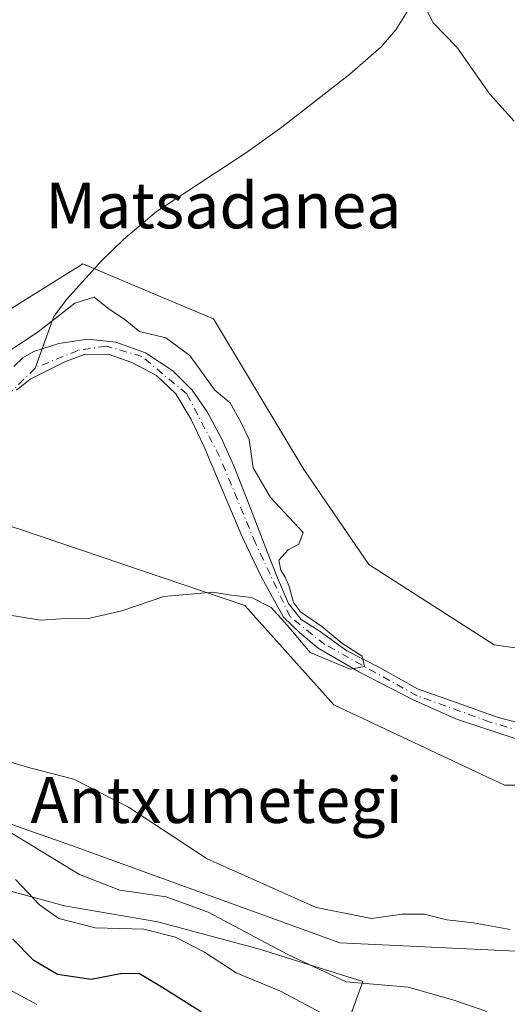
# Model space of a CAD drawing. Units: metres. Extents: x 579971 to 583421, y 4745090 to 4747444.
# Drawn here: x 580880 to 580965, y 4747176 to 4747347 of the extents above; entities that cross this region are included whole.
import ezdxf
from ezdxf.enums import TextEntityAlignment as Align

# ---------------------------------------------------------------- set-up
doc = ezdxf.new("R2010")
doc.units = ezdxf.units.M
doc.header["$MEASUREMENT"] = 0
doc.linetypes.add('DGN Style 4', pattern=[2.638475, 1.318413, -0.659207, 0.001648, -0.659207])
for name, color, linetype, lineweight in [('Arbolado forestal CxS', 92, 'Continuous', 0), ('Corriente natural Cxs', 4, 'Continuous', 13), ('Corriente natural eje', 4, 'DGN Style 4', 0), ('Corriente natural lineal', 142, 'Continuous', 13), ('Curva de nivel maestra', 30, 'Continuous', 30), ('Curva de nivel normal', 30, 'Continuous', 0), ('Espacio natural protegido', 121, 'Continuous', 13), ('Espacio natural protegido CxS', 121, 'Continuous', 0), ('Pastizal CxS', 92, 'Continuous', 0), ('Prado CxS', 92, 'Continuous', 0), ('Suelo desnudo CxS', 253, 'Continuous', 0), ('Texto cartográfico', 7, 'Continuous', 0)]:
    doc.layers.add(name, color=color, linetype=linetype, lineweight=lineweight)
doc.styles.add('Style-Arial', font='txt')

# ---------------------------------------------------------------- blocks, each defined once
blk = doc.blocks.new('*U14')
at = {"layer": 'Arbolado forestal CxS', "color": 92, "linetype": 'Continuous', "lineweight": 0}
for points in [[(580879.2801, 4747282.7301, 603.1797), (580881.7102, 4747284.6801, 603.3625), (580884.5801, 4747286.1301, 603.4472), (580887.8301, 4747287.7801, 603.3442), (580891.1401, 4747289.0001, 603.2412), (580895.2701, 4747289.0201, 603.3258), (580899.4401, 4747287.5801, 603.3529), (580903.7101, 4747285.3401, 603.7159), (580907.1002, 4747282.1201, 603.3725), (580909.7801, 4747277.6301, 603.6945), (580911.9901, 4747272.9901, 604.0137), (580915.3501, 4747265.0101, 604.1215), (580918.7301, 4747257.0301, 604.5427), (580922.0901, 4747249.9901, 604.2052), (580925.9101, 4747243.1401, 604.6303), (580928.7675, 4747240.4016, 604.7286), (580931.9425, 4747237.7028, 604.4347), (580939.1392, 4747233.5224, 604.867), (580948.5054, 4747228.654, 605.1778), (580956.2701, 4747225.2301, 605.3497), (580967.1801, 4747221.6501, 605.5093)], [(581051.7931, 4747170.1335, 611.2138), (581048.5355, 4747196.2005, 609.5148), (581044.7343, 4747202.4065, 609.2303), (581037.1815, 4747207.4427, 609.0712), (581026.0585, 4747214.8589, 608.7953), (580996.8143, 4747213.7863, 607.3029), (580964.4273, 4747213.7869, 607.3032), (580934.6667, 4747227.7929, 606.1874), (580919.1495, 4747245.1335, 604.9596), (580879.6447, 4747258.5219, 603.848), (580879.4137, 4747258.6001, 603.8413), (580877.3331, 4747259.3053, 603.736), (580868.1145, 4747257.8565, 602.8347), (580858.4123, 4747237.7919, 604.991), (580843.2641, 4747237.7921, 603.8482), (580823.8763, 4747250.5163, 605.8241), (580792.3699, 4747281.6781, 601.9796), (580786.3007, 4747294.3199, 600.3992), (580768.7951, 4747306.5739, 600.7158), (580745.2127, 4747311.8013, 599.6074), (580742.7329, 4747323.0041, 599.4554)], [(580757.5165, 4747349.8029, 600.7017), (580772.8853, 4747319.7957, 600.4092), (580803.3711, 4747305.6977, 602.0698), (580806.0501, 4747302.9773, 601.9734), (580812.3645, 4747295.3523, 602.14), (580819.0291, 4747288.0815, 602.3946), (580826.9057, 4747280.2051, 602.7538), (580837.8117, 4747272.9341, 603.3448), (580846.9005, 4747267.4809, 604.0443), (580855.3821, 4747265.6627, 604.6118), (580863.2595, 4747268.0865, 604.4625), (580866.8947, 4747275.3563, 604.7199), (580866.8947, 4747282.0211, 605.5194), (580869.9249, 4747290.5043, 605.3062), (580876.8967, 4747296.0679, 605.3596), (580890.9021, 4747304.8209, 605.4777), (580905.5029, 4747298.6429, 605.7483), (580910.4867, 4747296.5341, 605.9749), (580913.6597, 4747295.1911, 606.1307), (580929.4153, 4747268.9327, 606.2718), (580940.7941, 4747252.3009, 606.2227), (580962.6761, 4747238.2961, 607.0821), (580987.1853, 4747234.7933, 607.7415)], [(580969.9001, 4747223.9101, 605.826), (580963.3401, 4747225.5901, 605.5653), (580956.9901, 4747227.8501, 605.1367), (580949.2463, 4747230.6119, 605.2291), (580942.6317, 4747234.3161, 605.1572), (580936.9696, 4747237.2265, 604.8065), (580932.1001, 4747240.7301, 604.8906), (580929.0001, 4747242.7301, 604.714), (580926.7401, 4747245.5201, 604.7123), (580924.8701, 4747249.9601, 604.533), (580923.1101, 4747254.4301, 604.1764), (580920.1901, 4747261.9901, 604.2156), (580917.2501, 4747269.5301, 603.7973), (580915.0901, 4747274.3201, 604.1224), (580912.5901, 4747278.9801, 603.7172), (580909.9401, 4747282.7701, 603.9362), (580906.5601, 4747286.1301, 604.2661), (580901.8101, 4747289.2601, 604.0729), (580896.6201, 4747291.1501, 603.9519), (580891.6701, 4747291.6601, 603.7252), (580886.7001, 4747290.9001, 604.1704), (580882.3401, 4747289.5001, 604.5046), (580880.3901, 4747288.4201, 604.5239), (580878.8101, 4747286.9001, 604.4311)]]:
    blk.add_polyline3d(points, dxfattribs=at)
blk = doc.blocks.new('*U20')
at = {"layer": 'Espacio natural protegido CxS', "color": 121, "linetype": 'Continuous', "lineweight": 0, "flags": 128}
blk.add_lwpolyline([(580878.0899, 4747195.3076), (580887.6639, 4747192.7136), (580903.9898, 4747189.8984), (580921.7117, 4747185.1302), (580939.7436, 4747179.4911), (580936.7125, 4747171.1531)], dxfattribs=at)

msp = doc.modelspace()

# ---------------------------------------------------------------- linework, layer by layer
at = {"layer": 'Arbolado forestal CxS', "color": 92, "linetype": 'Continuous', "lineweight": 0}
for points in [[(580757.5165, 4747349.8029, 600.7017), (580772.8853, 4747319.7957, 600.4092), (580803.3711, 4747305.6977, 602.0698), (580806.0501, 4747302.9773, 601.9734), (580812.3645, 4747295.3523, 602.14), (580819.0291, 4747288.0815, 602.3946), (580826.9057, 4747280.2051, 602.7538), (580837.8117, 4747272.9341, 603.3448), (580846.9005, 4747267.4809, 604.0443), (580855.3821, 4747265.6627, 604.6118), (580863.2595, 4747268.0865, 604.4625), (580866.8947, 4747275.3563, 604.7199), (580866.8947, 4747282.0211, 605.5194), (580869.9249, 4747290.5043, 605.3062), (580876.8967, 4747296.0679, 605.3596), (580890.9021, 4747304.8209, 605.4777), (580905.5029, 4747298.6429, 605.7483), (580910.4867, 4747296.5341, 605.9749), (580913.6597, 4747295.1911, 606.1307), (580929.4153, 4747268.9327, 606.2718), (580940.7941, 4747252.3009, 606.2227), (580962.6761, 4747238.2961, 607.0821), (580987.1853, 4747234.7933, 607.7415)], [(581074.6031, 4747165.2453, 611.6175), (581051.7931, 4747170.1335, 611.2138), (581048.5355, 4747196.2005, 609.5148), (581044.7343, 4747202.4065, 609.2303), (581037.1815, 4747207.4427, 609.0712), (581026.0585, 4747214.8589, 608.7953), (580996.8143, 4747213.7863, 607.3029), (580964.4273, 4747213.7869, 607.3032), (580934.6667, 4747227.7929, 606.1874), (580919.1495, 4747245.1335, 604.9596), (580879.6447, 4747258.5219, 603.848), (580879.4137, 4747258.6001, 603.8413), (580877.3331, 4747259.3053, 603.736), (580868.1145, 4747257.8565, 602.8347), (580858.4123, 4747237.7919, 604.991), (580843.2641, 4747237.7921, 603.8482), (580823.8763, 4747250.5163, 605.8241), (580792.3699, 4747281.6781, 601.9796), (580786.3007, 4747294.3199, 600.3992), (580768.7951, 4747306.5739, 600.7158), (580745.2127, 4747311.8013, 599.6074), (580742.7329, 4747323.0041, 599.4554)], [(580878.8101, 4747286.9001, 604.4311), (580880.3901, 4747288.4201, 604.5239), (580882.3401, 4747289.5001, 604.5046), (580886.7001, 4747290.9001, 604.1704), (580891.6701, 4747291.6601, 603.7252), (580896.6201, 4747291.1501, 603.9519), (580901.8101, 4747289.2601, 604.0729), (580906.5601, 4747286.1301, 604.2661), (580909.9401, 4747282.7701, 603.9362), (580912.5901, 4747278.9801, 603.7172), (580915.0901, 4747274.3201, 604.1224), (580917.2501, 4747269.5301, 603.7973), (580920.1901, 4747261.9901, 604.2156), (580923.1101, 4747254.4301, 604.1764), (580924.8701, 4747249.9601, 604.533), (580926.7401, 4747245.5201, 604.7123), (580929.0001, 4747242.7301, 604.714), (580932.1001, 4747240.7301, 604.8906), (580936.9696, 4747237.2265, 604.8065), (580942.6317, 4747234.3161, 605.1572), (580949.2463, 4747230.6119, 605.2291), (580956.9901, 4747227.8501, 605.1367), (580963.3401, 4747225.5901, 605.5653), (580969.9001, 4747223.9101, 605.826)], [(580879.2801, 4747282.7301, 603.1797), (580881.7102, 4747284.6801, 603.3625), (580884.5801, 4747286.1301, 603.4472), (580887.8301, 4747287.7801, 603.3442), (580891.1401, 4747289.0001, 603.2412), (580895.2701, 4747289.0201, 603.3258), (580899.4401, 4747287.5801, 603.3529), (580903.7101, 4747285.3401, 603.7159), (580907.1002, 4747282.1201, 603.3725), (580909.7801, 4747277.6301, 603.6945), (580911.9901, 4747272.9901, 604.0137), (580915.3501, 4747265.0101, 604.1215), (580918.7301, 4747257.0301, 604.5427), (580922.0901, 4747249.9901, 604.2052), (580925.9101, 4747243.1401, 604.6303), (580928.7675, 4747240.4016, 604.7286), (580931.9425, 4747237.7028, 604.4347), (580939.1392, 4747233.5224, 604.867), (580948.5054, 4747228.654, 605.1778), (580956.2701, 4747225.2301, 605.3497), (580967.1801, 4747221.6501, 605.5093)], [(580985.2031, 4747098.1427, 643.7609), (580996.0477, 4747121.3009, 632.6104), (581005.6433, 4747169.0195, 613.1694), (580998.3915, 4747178.5557, 610.9444), (580992.3147, 4747183.5617, 610.0799), (580935.7161, 4747186.2573, 611.1701), (580889.0601, 4747203.1953, 613.0856), (580871.8041, 4747209.2673, 613.7825), (580851.7465, 4747217.1911, 613.419), (580835.6423, 4747205.4773, 620.5551), (580799.6383, 4747136.0025, 639.2809)]]:
    msp.add_polyline3d(points, dxfattribs=at)
msp.add_polyline3d([(580985.2031, 4747098.1427, 643.7609), (580963.2299, 4747086.6187, 654.8487), (580949.7755, 4747093.2645, 654.36), (580925.8085, 4747115.3145, 652.3831), (580907.9131, 4747126.1803, 651.5901), (580877.5549, 4747141.8393, 648.675), (580844.64, 4747149.8291, 647.2185), (580832.3563, 4747148.1201, 643.8191), (580809.3323, 4747134.7903, 640.7526), (580799.6383, 4747136.0025, 639.2809), (580835.6423, 4747205.4773, 620.5551), (580851.7465, 4747217.1911, 613.419), (580871.8041, 4747209.2673, 613.7825), (580889.0601, 4747203.1953, 613.0856), (580935.7161, 4747186.2573, 611.1701), (580992.3147, 4747183.5617, 610.0799), (580998.3915, 4747178.5557, 610.9444), (581005.6433, 4747169.0195, 613.1694), (580996.0477, 4747121.3009, 632.6104)], close=True, dxfattribs=at)
at = {"layer": 'Corriente natural Cxs', "color": 4, "linetype": 'Continuous', "lineweight": 13}
for points in [[(580878.8101, 4747286.9001, 604.4311), (580880.3901, 4747288.4201, 604.5239), (580882.3401, 4747289.5001, 604.5046), (580886.7001, 4747290.9001, 604.1704), (580891.6701, 4747291.6601, 603.7252), (580896.6201, 4747291.1501, 603.9519), (580901.8101, 4747289.2601, 604.0729), (580906.5601, 4747286.1301, 604.2661), (580909.9401, 4747282.7701, 603.9362), (580912.5901, 4747278.9801, 603.7172), (580915.0901, 4747274.3201, 604.1224), (580917.2501, 4747269.5301, 603.7973), (580920.1901, 4747261.9901, 604.2156), (580923.1101, 4747254.4301, 604.1764), (580924.8701, 4747249.9601, 604.533), (580926.7401, 4747245.5201, 604.7123), (580929.0001, 4747242.7301, 604.714), (580932.1001, 4747240.7301, 604.8906), (580936.9696, 4747237.2265, 604.8065), (580942.6317, 4747234.3161, 605.1572), (580949.2463, 4747230.6119, 605.2291), (580956.9901, 4747227.8501, 605.1367), (580963.3401, 4747225.5901, 605.5653), (580969.9001, 4747223.9101, 605.826)], [(580878.8101, 4747286.9001, 604.4311), (580880.3901, 4747288.4201, 604.5239), (580882.3401, 4747289.5001, 604.5046), (580886.7001, 4747290.9001, 604.1704), (580891.6701, 4747291.6601, 603.7252), (580896.6201, 4747291.1501, 603.9519), (580901.8101, 4747289.2601, 604.0729), (580906.5601, 4747286.1301, 604.2661), (580909.9401, 4747282.7701, 603.9362), (580912.5901, 4747278.9801, 603.7172), (580915.0901, 4747274.3201, 604.1224), (580917.2501, 4747269.5301, 603.7973), (580920.1901, 4747261.9901, 604.2156), (580923.1101, 4747254.4301, 604.1764), (580924.8701, 4747249.9601, 604.533), (580926.7401, 4747245.5201, 604.7123), (580929.0001, 4747242.7301, 604.714), (580932.1001, 4747240.7301, 604.8906), (580936.9696, 4747237.2265, 604.8065), (580942.6317, 4747234.3161, 605.1572), (580949.2463, 4747230.6119, 605.2291), (580956.9901, 4747227.8501, 605.1367), (580963.3401, 4747225.5901, 605.5653), (580969.9001, 4747223.9101, 605.826)], [(580967.1801, 4747221.6501, 605.5093), (580956.2701, 4747225.2301, 605.3497), (580948.5054, 4747228.654, 605.1778), (580939.1392, 4747233.5224, 604.867), (580931.9425, 4747237.7028, 604.4347), (580928.7675, 4747240.4016, 604.7286), (580925.9101, 4747243.1401, 604.6303), (580922.0901, 4747249.9901, 604.2052), (580918.7301, 4747257.0301, 604.5427), (580915.3501, 4747265.0101, 604.1215), (580911.9901, 4747272.9901, 604.0137), (580909.7801, 4747277.6301, 603.6945), (580907.1001, 4747282.1201, 603.3725), (580903.7101, 4747285.3401, 603.7159), (580899.4401, 4747287.5801, 603.3529), (580895.2701, 4747289.0201, 603.3258), (580891.1401, 4747289.0001, 603.2412), (580887.8301, 4747287.7801, 603.3442), (580884.5801, 4747286.1301, 603.4472), (580881.7101, 4747284.6801, 603.3625), (580879.2801, 4747282.7301, 603.1797)], [(580967.1801, 4747221.6501, 605.5093), (580956.2701, 4747225.2301, 605.3497), (580948.5054, 4747228.654, 605.1778), (580939.1392, 4747233.5224, 604.867), (580931.9425, 4747237.7028, 604.4347), (580928.7675, 4747240.4016, 604.7286), (580925.9101, 4747243.1401, 604.6303), (580922.0901, 4747249.9901, 604.2052), (580918.7301, 4747257.0301, 604.5427), (580915.3501, 4747265.0101, 604.1215), (580911.9901, 4747272.9901, 604.0137), (580909.7801, 4747277.6301, 603.6945), (580907.1001, 4747282.1201, 603.3725), (580903.7101, 4747285.3401, 603.7159), (580899.4401, 4747287.5801, 603.3529), (580895.2701, 4747289.0201, 603.3258), (580891.1401, 4747289.0001, 603.2412), (580887.8301, 4747287.7801, 603.3442), (580884.5801, 4747286.1301, 603.4472), (580881.7101, 4747284.6801, 603.3625), (580879.2801, 4747282.7301, 603.1797)]]:
    msp.add_polyline3d(points, dxfattribs=at)
at = {"layer": 'Corriente natural eje', "color": 4, "linetype": 'DGN Style 4', "lineweight": 0}
for points in [[(580882.5401, 4747286.6201, 603.7326), (580876.0201, 4747280.1101, 603.3089), (580866.1201, 4747266.2901, 603.0926), (580861.1701, 4747254.3001, 602.2567), (580857.2601, 4747248.8201, 601.9953), (580852.8301, 4747245.6901, 601.9213), (580844.2301, 4747244.1301, 601.5065), (580840.3301, 4747247.7801, 601.6104), (580833.2901, 4747257.1601, 601.1688), (580821.8301, 4747267.5901, 600.873), (580806.9701, 4747281.6701, 600.4961), (580788.725, 4747297.759, 599.7884)], [(580980.6601, 4747219.1801, 605.7547), (580961.9401, 4747224.8101, 605.4118), (580949.1901, 4747229.4001, 605.1809), (580933.1101, 4747238.3601, 604.5522), (580927.0301, 4747243.1801, 604.5547), (580920.9901, 4747256.0601, 604.2824), (580914.7301, 4747271.1801, 604.0516), (580909.0001, 4747282.1301, 603.6589), (580901.1901, 4747288.6501, 603.8319), (580894.9301, 4747290.4701, 603.6245), (580889.9801, 4747289.6901, 603.5105), (580882.5401, 4747286.6201, 603.7326)]]:
    msp.add_polyline3d(points, dxfattribs=at)
at = {"layer": 'Corriente natural lineal', "color": 142, "linetype": 'Continuous', "lineweight": 13}
msp.add_polyline3d([(580969.88, 4747372.4296, 613.5215), (580963.6301, 4747365.5901, 611.5905), (580952.2501, 4747355.5101, 610.3137), (580948.7001, 4747350.7801, 609.8975), (580945.5001, 4747345.7001, 609.497), (580942.9101, 4747342.7001, 609.1646), (580937.4401, 4747337.9301, 608.5701), (580925.6001, 4747328.7001, 607.5994), (580919.2601, 4747324.1601, 607.1496), (580903.7101, 4747313.9401, 605.9666), (580897.9601, 4747309.0601, 605.7276), (580894.1301, 4747305.3401, 605.5583), (580888.0201, 4747298.6101, 605.3106), (580885.8301, 4747295.6101, 605.1373), (580882.5401, 4747286.6201, 603.7326)], dxfattribs=at)
at = {"layer": 'Curva de nivel maestra', "color": 30, "linetype": 'Continuous', "lineweight": 30, "elevation": 625, "flags": 128}
msp.add_lwpolyline([(580911.61, 4747174.1501), (580904.84, 4747178.4101), (580900.74, 4747180.8301), (580897.73, 4747180.8701), (580892.33, 4747179.8201), (580886.45, 4747180.7301), (580882.3, 4747183.1801), (580878.67, 4747186.9001)], dxfattribs=at)
at = {"layer": 'Curva de nivel normal', "color": 30, "linetype": 'Continuous', "lineweight": 0, "flags": 128}
for points, elevation in [([(580845.0996, 4747414.1145), (580847.8, 4747412.46), (580850.01, 4747409.31), (580862.53, 4747403.32), (580874.66, 4747394.42), (580887.88, 4747385.99), (580902.33, 4747378.88), (580907.2, 4747377.3), (580913.91, 4747373.67), (580924.6, 4747368.04), (580929.57, 4747364.45), (580936.81, 4747359.69), (580944.25, 4747355.91), (580948.05, 4747353.7), (580949.76, 4747351.42), (580952.01, 4747346.89), (580956.12, 4747342.67), (580961.9, 4747334.45), (580966.14, 4747329.73)], 610), ([(580877.46, 4747243.56), (580883.49, 4747242.59), (580887.03, 4747242.8), (580892.07, 4747242.95), (580897.66, 4747244.25), (580905.02, 4747246.74), (580913.58, 4747247.51), (580916.78, 4747246.98), (580920.29, 4747246.55), (580923.71, 4747244.83), (580926.54, 4747241.74), (580930.52, 4747236.96), (580937.4988, 4747234.0515), (580940.0088, 4747234.5161), (580939.62, 4747236.33), (580936.05, 4747238.6), (580932.6, 4747241.49), (580928.8733, 4747244.0528), (580927.6562, 4747245.6932), (580926.86, 4747248.48), (580926.2, 4747250.08), (580925.4337, 4747251.3024), (580925.1, 4747253.06), (580926.73, 4747254.88), (580928.57, 4747255.87), (580929.35, 4747257.9), (580923.62, 4747264.03), (580920.6, 4747269.17), (580919.91, 4747274.13), (580918.41, 4747277.3), (580916.61, 4747280.56), (580913.93, 4747282.77), (580909.52, 4747288.81), (580905.37, 4747291.92), (580900.79, 4747293.01), (580898.25, 4747295.04), (580895.24, 4747297.08), (580892.88, 4747299.02), (580889.5, 4747297.95), (580883.07, 4747292.94), (580877.59, 4747289.33)], 605), ([(580965.46, 4747188.55), (580959.07, 4747189.73), (580954.4, 4747190.25), (580950.49, 4747191.25), (580946.61, 4747191.26), (580941.27, 4747190.48), (580931.57, 4747192.4), (580912.59, 4747200.91), (580898.86, 4747209.96), (580889.32, 4747214.85), (580881.6, 4747216.81), (580872.84, 4747219.34)], 610), ([(580878.23, 4747205.51), (580890.3, 4747198.2), (580897.36, 4747195.42), (580905.4, 4747194.28), (580912.73, 4747191.6), (580926.66, 4747184.22), (580936.81, 4747179.45), (580947.64, 4747178.52), (580955.42, 4747176.31), (580961.38, 4747174.26)], 615), ([(580879.12, 4747197.33), (580883.31, 4747192.86), (580886.71, 4747190.51), (580893.01, 4747188.86), (580901.53, 4747188.63), (580907.02, 4747187.21), (580912.09, 4747184.64), (580917.61, 4747181.02), (580925.34, 4747177.78), (580934.22, 4747173.1)], 620), ([(580825.9, 4747174.28), (580836.94, 4747184.91), (580841.9, 4747188.42), (580845.16, 4747187.69), (580851.94, 4747183.56), (580857.14, 4747181.17), (580860.52, 4747180.44), (580864.15, 4747180.76), (580868.34, 4747181.65), (580873.67, 4747180.44), (580882.82, 4747175.47)], 630)]:
    msp.add_lwpolyline(points, dxfattribs=dict(at, elevation=elevation))
at = {"layer": 'Espacio natural protegido', "color": 121, "linetype": 'Continuous', "lineweight": 13, "flags": 128}
msp.add_lwpolyline([(580878.0899, 4747195.3076), (580887.6639, 4747192.7136), (580903.9898, 4747189.8984), (580921.7117, 4747185.1302), (580939.7436, 4747179.4911), (580936.7125, 4747171.1531)], dxfattribs=at)
at = {"layer": 'Pastizal CxS', "color": 92, "linetype": 'Continuous', "lineweight": 0}
for points in [[(580742.7329, 4747323.0041, 599.4554), (580745.2127, 4747311.8013, 599.6074), (580768.7951, 4747306.5739, 600.7158), (580786.3007, 4747294.3199, 600.3992), (580792.3699, 4747281.6781, 601.9796), (580823.8763, 4747250.5163, 605.8241), (580843.2641, 4747237.7921, 603.8482), (580858.4123, 4747237.7919, 604.991), (580868.1145, 4747257.8565, 602.8347), (580877.3331, 4747259.3053, 603.736), (580879.4137, 4747258.6001, 603.8413), (580879.6447, 4747258.5219, 603.848), (580919.1495, 4747245.1335, 604.9596), (580934.6667, 4747227.7929, 606.1874), (580964.4273, 4747213.7869, 607.3032), (580996.8143, 4747213.7863, 607.3029), (581026.0585, 4747214.8589, 608.7953), (581037.1815, 4747207.4427, 609.0712), (581044.7343, 4747202.4065, 609.2303), (581048.5355, 4747196.2005, 609.5148), (581051.7931, 4747170.1335, 611.2138)], [(581074.6031, 4747165.2453, 611.6175), (581051.7931, 4747170.1335, 611.2138), (581048.5355, 4747196.2005, 609.5148), (581044.7343, 4747202.4065, 609.2303), (581037.1815, 4747207.4427, 609.0712), (581026.0585, 4747214.8589, 608.7953), (580996.8143, 4747213.7863, 607.3029), (580964.4273, 4747213.7869, 607.3032), (580934.6667, 4747227.7929, 606.1874), (580919.1495, 4747245.1335, 604.9596), (580879.6447, 4747258.5219, 603.848), (580879.4137, 4747258.6001, 603.8413), (580877.3331, 4747259.3053, 603.736), (580868.1145, 4747257.8565, 602.8347), (580858.4123, 4747237.7919, 604.991), (580843.2641, 4747237.7921, 603.8482), (580823.8763, 4747250.5163, 605.8241), (580792.3699, 4747281.6781, 601.9796), (580786.3007, 4747294.3199, 600.3992), (580768.7951, 4747306.5739, 600.7158), (580745.2127, 4747311.8013, 599.6074), (580742.7329, 4747323.0041, 599.4554)], [(581005.6433, 4747169.0195, 613.1694), (580998.3915, 4747178.5557, 610.9444), (580992.3147, 4747183.5617, 610.0799), (580935.7161, 4747186.2573, 611.1701), (580889.0601, 4747203.1953, 613.0856), (580871.8041, 4747209.2673, 613.7825), (580851.7465, 4747217.1911, 613.419), (580835.6423, 4747205.4773, 620.5551), (580799.6383, 4747136.0025, 639.2809)], [(580985.2031, 4747098.1427, 643.7609), (580996.0477, 4747121.3009, 632.6104), (581005.6433, 4747169.0195, 613.1694), (580998.3915, 4747178.5557, 610.9444), (580992.3147, 4747183.5617, 610.0799), (580935.7161, 4747186.2573, 611.1701), (580889.0601, 4747203.1953, 613.0856), (580871.8041, 4747209.2673, 613.7825), (580851.7465, 4747217.1911, 613.419), (580835.6423, 4747205.4773, 620.5551), (580799.6383, 4747136.0025, 639.2809)]]:
    msp.add_polyline3d(points, dxfattribs=at)
at = {"layer": 'Prado CxS', "color": 92, "linetype": 'Continuous', "lineweight": 0}
for points in [[(580987.1853, 4747234.7933, 607.7415), (580962.6761, 4747238.2961, 607.0821), (580940.7941, 4747252.3009, 606.2227), (580929.4153, 4747268.9327, 606.2718), (580913.6597, 4747295.1911, 606.1307), (580910.4867, 4747296.5341, 605.9749), (580905.5029, 4747298.6429, 605.7483), (580890.9021, 4747304.8209, 605.4777), (580876.8967, 4747296.0679, 605.3596), (580869.9249, 4747290.5043, 605.3062), (580866.8947, 4747282.0211, 605.5194), (580866.8947, 4747275.3563, 604.7199), (580863.2595, 4747268.0865, 604.4625), (580855.3821, 4747265.6627, 604.6118), (580846.9005, 4747267.4809, 604.0443), (580837.8117, 4747272.9341, 603.3448), (580826.9057, 4747280.2051, 602.7538), (580819.0291, 4747288.0815, 602.3946), (580812.3645, 4747295.3523, 602.14), (580806.0501, 4747302.9773, 601.9734), (580803.3711, 4747305.6977, 602.0698), (580772.8853, 4747319.7957, 600.4092), (580757.5165, 4747349.8029, 600.7017)], [(580757.5165, 4747349.8029, 600.7017), (580772.8853, 4747319.7957, 600.4092), (580803.3711, 4747305.6977, 602.0698), (580806.0501, 4747302.9773, 601.9734), (580812.3645, 4747295.3523, 602.14), (580819.0291, 4747288.0815, 602.3946), (580826.9057, 4747280.2051, 602.7538), (580837.8117, 4747272.9341, 603.3448), (580846.9005, 4747267.4809, 604.0443), (580855.3821, 4747265.6627, 604.6118), (580863.2595, 4747268.0865, 604.4625), (580866.8947, 4747275.3563, 604.7199), (580866.8947, 4747282.0211, 605.5194), (580869.9249, 4747290.5043, 605.3062), (580876.8967, 4747296.0679, 605.3596), (580890.9021, 4747304.8209, 605.4777), (580905.5029, 4747298.6429, 605.7483), (580910.4867, 4747296.5341, 605.9749), (580913.6597, 4747295.1911, 606.1307), (580929.4153, 4747268.9327, 606.2718), (580940.7941, 4747252.3009, 606.2227), (580962.6761, 4747238.2961, 607.0821), (580987.1853, 4747234.7933, 607.7415)]]:
    msp.add_polyline3d(points, dxfattribs=at)
at = {"layer": 'Suelo desnudo CxS', "color": 253, "linetype": 'Continuous', "lineweight": 0}
for points in [[(580878.8101, 4747286.9001, 604.4311), (580880.3901, 4747288.4201, 604.5239), (580882.3401, 4747289.5001, 604.5046), (580886.7001, 4747290.9001, 604.1704), (580891.6701, 4747291.6601, 603.7252), (580896.6201, 4747291.1501, 603.9519), (580901.8101, 4747289.2601, 604.0729), (580906.5601, 4747286.1301, 604.2661), (580909.9401, 4747282.7701, 603.9362), (580912.5901, 4747278.9801, 603.7172), (580915.0901, 4747274.3201, 604.1224), (580917.2501, 4747269.5301, 603.7973), (580920.1901, 4747261.9901, 604.2156), (580923.1101, 4747254.4301, 604.1764), (580924.8701, 4747249.9601, 604.533), (580926.7401, 4747245.5201, 604.7123), (580929.0001, 4747242.7301, 604.714), (580932.1001, 4747240.7301, 604.8906), (580936.9696, 4747237.2265, 604.8065), (580942.6317, 4747234.3161, 605.1572), (580949.2463, 4747230.6119, 605.2291), (580956.9901, 4747227.8501, 605.1367), (580963.3401, 4747225.5901, 605.5653), (580969.9001, 4747223.9101, 605.826)], [(580878.8101, 4747286.9001, 604.4311), (580880.3901, 4747288.4201, 604.5239), (580882.3401, 4747289.5001, 604.5046), (580886.7001, 4747290.9001, 604.1704), (580891.6701, 4747291.6601, 603.7252), (580896.6201, 4747291.1501, 603.9519), (580901.8101, 4747289.2601, 604.0729), (580906.5601, 4747286.1301, 604.2661), (580909.9401, 4747282.7701, 603.9362), (580912.5901, 4747278.9801, 603.7172), (580915.0901, 4747274.3201, 604.1224), (580917.2501, 4747269.5301, 603.7973), (580920.1901, 4747261.9901, 604.2156), (580923.1101, 4747254.4301, 604.1764), (580924.8701, 4747249.9601, 604.533), (580926.7401, 4747245.5201, 604.7123), (580929.0001, 4747242.7301, 604.714), (580932.1001, 4747240.7301, 604.8906), (580936.9696, 4747237.2265, 604.8065), (580942.6317, 4747234.3161, 605.1572), (580949.2463, 4747230.6119, 605.2291), (580956.9901, 4747227.8501, 605.1367), (580963.3401, 4747225.5901, 605.5653), (580969.9001, 4747223.9101, 605.826)], [(580967.1801, 4747221.6501, 605.5093), (580956.2701, 4747225.2301, 605.3497), (580948.5054, 4747228.654, 605.1778), (580939.1392, 4747233.5224, 604.867), (580931.9425, 4747237.7028, 604.4347), (580928.7675, 4747240.4016, 604.7286), (580925.9101, 4747243.1401, 604.6303), (580922.0901, 4747249.9901, 604.2052), (580918.7301, 4747257.0301, 604.5427), (580915.3501, 4747265.0101, 604.1215), (580911.9901, 4747272.9901, 604.0137), (580909.7801, 4747277.6301, 603.6945), (580907.1002, 4747282.1201, 603.3725), (580903.7101, 4747285.3401, 603.7159), (580899.4401, 4747287.5801, 603.3529), (580895.2701, 4747289.0201, 603.3258), (580891.1401, 4747289.0001, 603.2412), (580887.8301, 4747287.7801, 603.3442), (580884.5801, 4747286.1301, 603.4472), (580881.7102, 4747284.6801, 603.3625), (580879.2801, 4747282.7301, 603.1797)], [(580879.2801, 4747282.7301, 603.1797), (580881.7102, 4747284.6801, 603.3625), (580884.5801, 4747286.1301, 603.4472), (580887.8301, 4747287.7801, 603.3442), (580891.1401, 4747289.0001, 603.2412), (580895.2701, 4747289.0201, 603.3258), (580899.4401, 4747287.5801, 603.3529), (580903.7101, 4747285.3401, 603.7159), (580907.1002, 4747282.1201, 603.3725), (580909.7801, 4747277.6301, 603.6945), (580911.9901, 4747272.9901, 604.0137), (580915.3501, 4747265.0101, 604.1215), (580918.7301, 4747257.0301, 604.5427), (580922.0901, 4747249.9901, 604.2052), (580925.9101, 4747243.1401, 604.6303), (580928.7675, 4747240.4016, 604.7286), (580931.9425, 4747237.7028, 604.4347), (580939.1392, 4747233.5224, 604.867), (580948.5054, 4747228.654, 605.1778), (580956.2701, 4747225.2301, 605.3497), (580967.1801, 4747221.6501, 605.5093)]]:
    msp.add_polyline3d(points, dxfattribs=at)

# ---------------------------------------------------------------- block references
at = {"layer": 'Arbolado forestal CxS', "color": 92, "linetype": 'Continuous', "lineweight": 0}
msp.add_blockref('*U14', (0, 0), dxfattribs=at)
at = {"layer": 'Espacio natural protegido CxS', "color": 121, "linetype": 'Continuous', "lineweight": 0}
msp.add_blockref('*U20', (0, 0), dxfattribs=at)

# ---------------------------------------------------------------- texts
at = {"layer": 'Texto cartográfico', "color": 7, "linetype": 'Continuous', "lineweight": 0, "style": 'Style-Arial'}
for s, p in [('Matsadanea', (580915.399, 4747315.0201)), ('Antxumetegi', (580914.2131, 4747211.1801))]:
    msp.add_text(s, height=8, dxfattribs=at).set_placement(p, align=Align.MIDDLE_CENTER)

doc.saveas('drawing.dxf')
